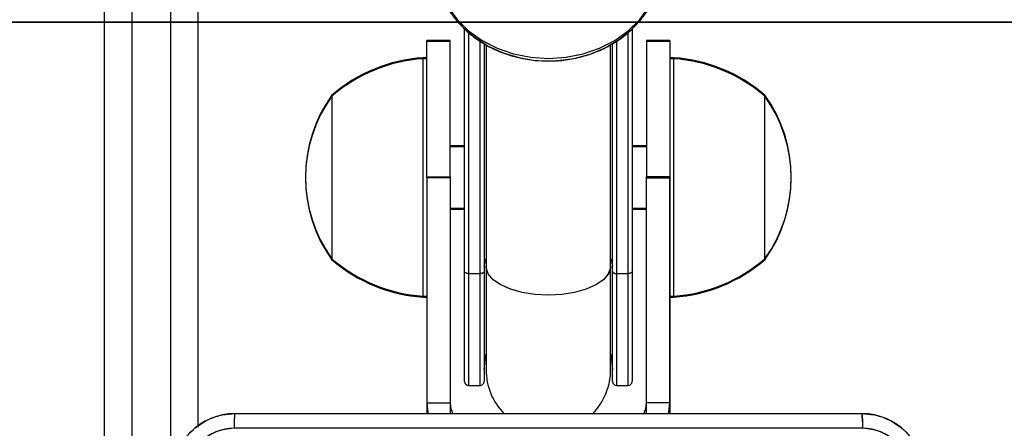
# Model space of a CAD drawing. Units: millimetres. Extents: x 2718 to 4355, y 2179 to 3187.
# Drawn here: x 3562 to 3575, y 2544 to 2549 of the extents above; entities that cross this region are included whole.
import ezdxf

# ---------------------------------------------------------------- set-up
doc = ezdxf.new("R2010")
doc.units = ezdxf.units.MM
doc.header["$LTSCALE"] = 100
doc.layers.add('VP-EQ', color=7, linetype='Continuous', true_color=0x8a3492)
doc.layers.add('VP-HIC', color=6, linetype='Continuous')

# ---------------------------------------------------------------- blocks, each defined once
blk = doc.blocks.new('wd1415')
at = {"color": 7, "linetype": 'Continuous', "lineweight": 25}
for p, q in [((3563.151, 2536.361), (3563.151, 2596.148)), ((3564.351, 2596.148), (3564.351, 2543.714)), ((3563.501, 2596.126), (3563.501, 2536.34)), ((3564.001, 2536.34), (3564.001, 2596.126)), ((3567.776, 2545.709), (3567.776, 2548.825)), ((3569.926, 2548.824), (3569.926, 2545.709)), ((3567.591, 2548.663), (3567.291, 2548.663)), ((3567.291, 2546.913), (3567.291, 2548.663)), ((3567.591, 2546.913), (3567.591, 2548.663)), ((3568.026, 2548.638), (3568.026, 2545.709)), ((3568.051, 2548.622), (3568.051, 2545.779)), ((3569.651, 2545.779), (3569.651, 2548.624)), ((3569.676, 2545.709), (3569.676, 2548.639)), ((3570.411, 2548.663), (3570.111, 2548.663)), ((3570.111, 2548.663), (3570.111, 2546.913)), ((3570.411, 2548.663), (3570.411, 2546.913)), ((3567.291, 2548.443), (3567.241, 2548.443)), ((3567.241, 2548.443), (3567.241, 2545.383)), ((3570.461, 2548.443), (3570.411, 2548.443)), ((3570.461, 2545.383), (3570.461, 2548.443)), ((3566.071, 2547.963), (3566.071, 2545.863)), ((3571.631, 2545.863), (3571.631, 2547.963)), ((3567.776, 2547.313), (3567.591, 2547.313)), ((3570.111, 2547.313), (3569.926, 2547.313)), ((3567.591, 2546.913), (3567.291, 2546.913)), ((3567.291, 2546.913), (3567.291, 2543.888)), ((3567.591, 2546.913), (3567.591, 2543.888)), ((3570.111, 2546.913), (3570.411, 2546.913)), ((3570.111, 2543.888), (3570.111, 2546.913)), ((3570.411, 2546.913), (3570.411, 2543.888)), ((3567.591, 2546.513), (3567.776, 2546.513)), ((3569.926, 2546.513), (3570.111, 2546.513)), ((3567.776, 2544.3), (3567.776, 2545.709)), ((3568.026, 2545.709), (3568.026, 2544.3)), ((3568.051, 2545.779), (3568.051, 2544.45)), ((3569.651, 2544.45), (3569.651, 2545.779)), ((3569.676, 2544.3), (3569.676, 2545.709)), ((3569.926, 2545.709), (3569.926, 2544.3)), ((3567.826, 2545.686), (3567.976, 2545.686)), ((3569.726, 2545.686), (3569.876, 2545.686)), ((3567.241, 2545.383), (3567.291, 2545.383)), ((3570.411, 2545.383), (3570.461, 2545.383)), ((3567.826, 2544.25), (3567.976, 2544.25)), ((3569.726, 2544.25), (3569.876, 2544.25))]:
    blk.add_line(p, q, dxfattribs=at)
at = {"color": 8, "linetype": 'Continuous', "lineweight": 25}
for p, q in [((3567.826, 2548.783), (3567.826, 2545.686)), ((3569.876, 2545.686), (3569.876, 2548.782)), ((3567.976, 2545.686), (3567.976, 2548.67)), ((3569.726, 2548.668), (3569.726, 2545.686)), ((3567.826, 2545.686), (3567.826, 2544.25)), ((3567.976, 2544.25), (3567.976, 2545.686)), ((3569.726, 2545.686), (3569.726, 2544.25)), ((3569.876, 2544.25), (3569.876, 2545.686))]:
    blk.add_line(p, q, dxfattribs=at)
at = {"color": 8, "linetype": 'Continuous', "lineweight": 25, "flags": 128}
for points in [[(3567.401, 2549.662), (3567.418, 2549.471), (3567.472, 2549.286), (3567.559, 2549.11), (3567.678, 2548.947), (3567.825, 2548.802), (3567.998, 2548.678), (3568.192, 2548.578), (3568.403, 2548.505), (3568.624, 2548.461), (3568.851, 2548.446)], [(3568.851, 2548.446), (3569.077, 2548.461), (3569.299, 2548.505), (3569.509, 2548.578), (3569.703, 2548.678), (3569.876, 2548.802), (3570.024, 2548.947), (3570.143, 2549.11), (3570.23, 2549.286), (3570.283, 2549.471), (3570.301, 2549.662)], [(3568.026, 2545.779), (3568.044, 2545.858), (3568.051, 2545.872)], [(3569.651, 2545.872), (3569.658, 2545.858), (3569.676, 2545.779)], [(3568.851, 2545.408), (3568.679, 2545.417), (3568.515, 2545.442), (3568.366, 2545.484), (3568.241, 2545.539), (3568.144, 2545.605), (3568.08, 2545.68), (3568.052, 2545.759), (3568.051, 2545.779)], [(3569.651, 2545.779), (3569.649, 2545.759), (3569.621, 2545.68), (3569.557, 2545.605), (3569.46, 2545.539), (3569.335, 2545.484), (3569.186, 2545.442), (3569.023, 2545.417), (3568.851, 2545.408)]]:
    blk.add_lwpolyline(points, dxfattribs=at)
at = {"color": 7, "linetype": 'Continuous', "lineweight": 25, "flags": 128}
for points in [[(3567.826, 2545.686), (3567.816, 2545.687), (3567.806, 2545.688), (3567.798, 2545.69), (3567.79, 2545.693), (3567.784, 2545.696), (3567.779, 2545.7), (3567.777, 2545.705), (3567.776, 2545.709)], [(3568.026, 2545.709), (3568.025, 2545.705), (3568.022, 2545.7), (3568.017, 2545.696), (3568.011, 2545.693), (3568.003, 2545.69), (3567.995, 2545.688), (3567.985, 2545.687), (3567.976, 2545.686)], [(3569.676, 2545.709), (3569.677, 2545.705), (3569.679, 2545.7), (3569.684, 2545.696), (3569.69, 2545.693), (3569.698, 2545.69), (3569.706, 2545.688), (3569.716, 2545.687), (3569.726, 2545.686)], [(3569.926, 2545.709), (3569.925, 2545.705), (3569.922, 2545.7), (3569.917, 2545.696), (3569.911, 2545.693), (3569.903, 2545.69), (3569.895, 2545.688), (3569.885, 2545.687), (3569.876, 2545.686)], [(3568.026, 2544.45), (3568.044, 2544.621), (3568.051, 2544.651)], [(3569.651, 2544.651), (3569.658, 2544.621), (3569.676, 2544.45)]]:
    blk.add_lwpolyline(points, dxfattribs=at)
at = {"color": 7, "linetype": 'Continuous', "lineweight": 25}
for centre, radius, start, end in [((3567.376, 2546.447), 2, 93.8754, 130.737), ((3570.325, 2546.447), 2, 49.263, 86.1246), ((3567.522, 2546.913), 1.791, 144.1151, 215.8849), ((3570.179, 2546.913), 1.791, 324.1151, 35.8849), ((3567.376, 2547.378), 2, 229.263, 266.1246), ((3570.325, 2547.378), 2, 273.8754, 310.737), ((3568.851, 2544.45), 0.8, 180, 224.8338), ((3568.851, 2544.45), 0.8, 314.7796, 0), ((3567.826, 2544.3), 0.05, 180, 270), ((3567.976, 2544.3), 0.05, 270, 0), ((3569.726, 2544.3), 0.05, 180, 270), ((3569.876, 2544.3), 0.05, 270, 0)]:
    blk.add_arc(centre, radius, start, end, dxfattribs=at)
for points, knots in [([(3567.403, 2549.704), (3567.402, 2549.699), (3567.394, 2549.632), (3567.409, 2549.504), (3567.449, 2549.323), (3567.522, 2549.149), (3567.624, 2548.987), (3567.752, 2548.839), (3567.904, 2548.709), (3568.076, 2548.6), (3568.266, 2548.514), (3568.47, 2548.453), (3568.666, 2548.419), (3568.794, 2548.415), (3568.851, 2548.413)], [0, 0, 0, 0, 0.007308, 0.098181, 0.188896, 0.279686, 0.370789, 0.462353, 0.554437, 0.646984, 0.739894, 0.833084, 0.926456, 1, 1, 1, 1]), ([(3568.851, 2548.413), (3568.89, 2548.414), (3569.001, 2548.416), (3569.183, 2548.442), (3569.389, 2548.497), (3569.584, 2548.579), (3569.763, 2548.685), (3569.922, 2548.813), (3570.057, 2548.96), (3570.165, 2549.122), (3570.243, 2549.297), (3570.291, 2549.475), (3570.297, 2549.594), (3570.299, 2549.651)], [0, 0, 0, 0, 0.0527541, 0.1488199, 0.2450307, 0.341269, 0.4374924, 0.5335842, 0.6293879, 0.7247598, 0.8195575, 0.9137295, 1, 1, 1, 1]), ([(3564.026, 2543.088), (3564.029, 2543.142), (3564.035, 2543.25), (3564.1, 2543.45), (3564.246, 2543.668), (3564.463, 2543.813), (3564.664, 2543.878), (3564.771, 2543.884), (3564.826, 2543.888)], [0, 0, 0, 0, 0.1305421, 0.2575888, 0.5000127, 0.7426793, 0.8696305, 1, 1, 1, 1]), ([(3564.826, 2543.888), (3564.824, 2543.885), (3564.822, 2543.879), (3564.818, 2543.836), (3564.816, 2543.775), (3564.815, 2543.725), (3564.815, 2543.7)], [0, 0, 0, 0, 0.249951, 0.499915, 0.74965, 1, 1, 1, 1]), ([(3564.826, 2543.888), (3565.72, 2543.888), (3567.508, 2543.888), (3570.193, 2543.888), (3571.982, 2543.888), (3572.876, 2543.888)], [0, 0, 0, 0, 0.333297, 0.6667, 1, 1, 1, 1]), ([(3572.876, 2543.888), (3572.877, 2543.885), (3572.88, 2543.879), (3572.883, 2543.836), (3572.886, 2543.775), (3572.886, 2543.725), (3572.886, 2543.7)], [0, 0, 0, 0, 0.250403, 0.500132, 0.750098, 1, 1, 1, 1]), ([(3572.876, 2543.888), (3572.93, 2543.884), (3573.038, 2543.878), (3573.238, 2543.813), (3573.456, 2543.667), (3573.601, 2543.45), (3573.666, 2543.25), (3573.672, 2543.142), (3573.676, 2543.088)], [0, 0, 0, 0, 0.1305434, 0.2575656, 0.5000147, 0.7426643, 0.8696331, 1, 1, 1, 1]), ([(3564.815, 2543.7), (3564.736, 2543.691), (3564.579, 2543.673), (3564.379, 2543.534), (3564.241, 2543.334), (3564.223, 2543.177), (3564.213, 2543.098)], [0, 0, 0, 0, 0.24996, 0.500064, 0.749971, 1, 1, 1, 1]), ([(3568.851, 2543.7), (3568.178, 2543.7), (3566.832, 2543.7), (3565.487, 2543.7), (3564.815, 2543.7)], [0, 0, 0, 0, 0.4999908, 1, 1, 1, 1]), ([(3572.886, 2543.7), (3572.214, 2543.7), (3570.87, 2543.7), (3569.524, 2543.7), (3568.851, 2543.7)], [0, 0, 0, 0, 0.5000092, 1, 1, 1, 1]), ([(3573.488, 2543.098), (3573.479, 2543.177), (3573.461, 2543.334), (3573.322, 2543.534), (3573.122, 2543.672), (3572.965, 2543.691), (3572.886, 2543.7)], [0, 0, 0, 0, 0.249955, 0.500038, 0.749966, 1, 1, 1, 1])]:
    blk.add_open_spline(points, degree=3, knots=knots, dxfattribs=at)
blk = doc.blocks.new('14152d')
at = {"layer": 'VP-EQ', "color": 3}
blk.add_blockref('wd1415', (0, 0), dxfattribs=at)
blk = doc.blocks.new('wd14153')
at = {"color": 7, "linetype": 'Continuous', "lineweight": 25}
for p, q in [((4838.716, 3000.437), (4838.716, 3060.223)), ((4839.066, 3060.202), (4839.066, 3000.415)), ((4839.566, 3000.415), (4839.566, 3060.202)), ((4839.916, 3060.223), (4839.916, 3007.79)), ((4843.341, 3009.785), (4843.341, 3012.901)), ((4845.491, 3012.9), (4845.491, 3009.785)), ((4843.156, 3012.75), (4842.856, 3012.75)), ((4842.856, 3011), (4842.856, 3012.75)), ((4843.156, 3011), (4843.156, 3012.75)), ((4843.591, 3012.713), (4843.591, 3009.785)), ((4843.616, 3012.698), (4843.616, 3009.854)), ((4845.216, 3009.854), (4845.216, 3012.699)), ((4845.241, 3009.785), (4845.241, 3012.714)), ((4845.976, 3012.75), (4845.676, 3012.75)), ((4845.676, 3012.75), (4845.676, 3011)), ((4845.976, 3012.75), (4845.976, 3011)), ((4842.856, 3012.53), (4842.806, 3012.53)), ((4842.806, 3012.53), (4842.806, 3011.463)), ((4846.026, 3012.53), (4845.976, 3012.53)), ((4846.026, 3011.442), (4846.026, 3012.53)), ((4841.636, 3012.05), (4841.636, 3011.318)), ((4847.196, 3011.303), (4847.196, 3012.05)), ((4842.806, 3011.463), (4842.806, 3009.47)), ((4843.341, 3011.4), (4843.156, 3011.4)), ((4845.676, 3011.4), (4845.491, 3011.4)), ((4846.026, 3009.47), (4846.026, 3011.442)), ((4841.636, 3011.318), (4841.636, 3009.95)), ((4847.196, 3009.95), (4847.196, 3011.303)), ((4842.856, 3011), (4843.156, 3011)), ((4842.856, 3011), (4842.856, 3008.1)), ((4843.156, 3011), (4843.156, 3008.1)), ((4845.976, 3011), (4845.676, 3011)), ((4845.676, 3008.1), (4845.676, 3011)), ((4845.976, 3008.1), (4845.976, 3011)), ((4843.156, 3010.6), (4843.341, 3010.6)), ((4845.491, 3010.6), (4845.676, 3010.6)), ((4843.341, 3008.375), (4843.341, 3009.785)), ((4843.391, 3009.762), (4843.541, 3009.762)), ((4843.591, 3009.785), (4843.591, 3008.375)), ((4843.616, 3009.854), (4843.616, 3008.525)), ((4845.216, 3008.525), (4845.216, 3009.854)), ((4845.241, 3008.375), (4845.241, 3009.785)), ((4845.291, 3009.762), (4845.441, 3009.762)), ((4845.491, 3009.785), (4845.491, 3008.375)), ((4842.806, 3009.47), (4842.856, 3009.47)), ((4845.976, 3009.47), (4846.026, 3009.47)), ((4843.391, 3008.325), (4843.541, 3008.325)), ((4845.291, 3008.325), (4845.441, 3008.325)), ((4842.856, 3008.1), (4843.156, 3008.1)), ((4845.976, 3008.1), (4845.676, 3008.1)), ((4840.391, 3007.963), (4848.441, 3007.963))]:
    blk.add_line(p, q, dxfattribs=at)
at = {"color": 8, "linetype": 'Continuous', "lineweight": 25}
for p, q in [((4843.391, 3012.858), (4843.391, 3009.762)), ((4845.441, 3009.762), (4845.441, 3012.857)), ((4843.541, 3009.762), (4843.541, 3012.745)), ((4845.291, 3012.744), (4845.291, 3009.762)), ((4843.391, 3009.762), (4843.391, 3008.325)), ((4843.541, 3008.325), (4843.541, 3009.762)), ((4845.291, 3009.762), (4845.291, 3008.325)), ((4845.441, 3008.325), (4845.441, 3009.762))]:
    blk.add_line(p, q, dxfattribs=at)
at = {"color": 7, "linetype": 'Continuous', "lineweight": 25, "flags": 128}
for points in [[(4842.968, 3013.779), (4842.966, 3013.764), (4842.977, 3013.58), (4843.02, 3013.399), (4843.092, 3013.227), (4843.193, 3013.065), (4843.32, 3012.918), (4843.472, 3012.789), (4843.644, 3012.68), (4843.834, 3012.593), (4844.036, 3012.532), (4844.247, 3012.497), (4844.416, 3012.489)], [(4844.416, 3012.489), (4844.534, 3012.493), (4844.747, 3012.522), (4844.952, 3012.577), (4845.147, 3012.658), (4845.325, 3012.764), (4845.483, 3012.891), (4845.618, 3013.038), (4845.725, 3013.2), (4845.804, 3013.374), (4845.851, 3013.556), (4845.865, 3013.726)], [(4843.391, 3009.762), (4843.381, 3009.762), (4843.372, 3009.763), (4843.363, 3009.765), (4843.355, 3009.768), (4843.349, 3009.772), (4843.345, 3009.776), (4843.342, 3009.78), (4843.341, 3009.785)], [(4843.591, 3009.785), (4843.59, 3009.78), (4843.587, 3009.776), (4843.582, 3009.772), (4843.576, 3009.768), (4843.569, 3009.765), (4843.56, 3009.763), (4843.551, 3009.762), (4843.541, 3009.762)], [(4845.241, 3009.785), (4845.242, 3009.78), (4845.245, 3009.776), (4845.249, 3009.772), (4845.255, 3009.768), (4845.263, 3009.765), (4845.272, 3009.763), (4845.281, 3009.762), (4845.291, 3009.762)], [(4845.491, 3009.785), (4845.49, 3009.78), (4845.487, 3009.776), (4845.482, 3009.772), (4845.476, 3009.768), (4845.469, 3009.765), (4845.46, 3009.763), (4845.451, 3009.762), (4845.441, 3009.762)], [(4843.591, 3008.525), (4843.609, 3008.697), (4843.616, 3008.727)], [(4845.216, 3008.727), (4845.223, 3008.697), (4845.241, 3008.525)], [(4842.856, 3008.1), (4842.867, 3007.983), (4842.872, 3007.961)], [(4845.959, 3007.961), (4845.964, 3007.983), (4845.976, 3008.1)], [(4844.416, 3007.775), (4842.397, 3007.775), (4840.38, 3007.775)], [(4848.452, 3007.775), (4846.434, 3007.775), (4844.416, 3007.775)]]:
    blk.add_lwpolyline(points, dxfattribs=at)
at = {"color": 8, "linetype": 'Continuous', "lineweight": 25, "flags": 128}
for points in [[(4842.966, 3013.737), (4842.984, 3013.547), (4843.037, 3013.361), (4843.124, 3013.185), (4843.243, 3013.022), (4843.391, 3012.877), (4843.564, 3012.753), (4843.758, 3012.654), (4843.968, 3012.581), (4844.189, 3012.536), (4844.416, 3012.521)], [(4844.416, 3012.521), (4844.643, 3012.536), (4844.864, 3012.581), (4845.074, 3012.654), (4845.268, 3012.753), (4845.441, 3012.877), (4845.589, 3013.022), (4845.708, 3013.185), (4845.795, 3013.361), (4845.848, 3013.547), (4845.866, 3013.737)], [(4843.591, 3009.854), (4843.609, 3009.934), (4843.616, 3009.948)], [(4845.216, 3009.948), (4845.223, 3009.934), (4845.241, 3009.854)], [(4844.416, 3009.484), (4844.244, 3009.492), (4844.08, 3009.518), (4843.932, 3009.559), (4843.806, 3009.614), (4843.709, 3009.681), (4843.645, 3009.755), (4843.617, 3009.834), (4843.616, 3009.854)], [(4845.216, 3009.854), (4845.215, 3009.834), (4845.187, 3009.755), (4845.123, 3009.681), (4845.026, 3009.614), (4844.9, 3009.559), (4844.752, 3009.518), (4844.588, 3009.492), (4844.416, 3009.484)]]:
    blk.add_lwpolyline(points, dxfattribs=at)
at = {"color": 7, "linetype": 'Continuous', "lineweight": 25}
for centre, radius, start, end in [((4842.941, 3010.535), 2, 93.8754, 130.737), ((4845.891, 3010.535), 2, 49.263, 86.1246), ((4843.087, 3011), 1.791, 144.1151, 215.8849), ((4845.745, 3011), 1.791, 324.1151, 35.8849), ((4842.941, 3011.466), 2, 229.263, 266.1246), ((4845.891, 3011.466), 2, 273.8754, 310.737), ((4844.416, 3008.525), 0.8, 180, 224.8338), ((4844.416, 3008.525), 0.8, 314.7796, 0), ((4843.391, 3008.375), 0.05, 180, 270), ((4843.541, 3008.375), 0.05, 270, 0), ((4845.291, 3008.375), 0.05, 180, 270), ((4845.441, 3008.375), 0.05, 270, 0), ((4843.456, 3008.1), 0.3, 180, 207.6823), ((4845.376, 3008.1), 0.3, 332.2197, 0), ((4840.391, 3007.163), 0.8, 90.0001, 180), ((4841.247, 3007.82), 0.868, 170.5136, 182.9473), ((4847.585, 3007.82), 0.868, 357.0517, 9.4875), ((4848.441, 3007.163), 0.8, 0.0004, 89.9995), ((4840.381, 3007.173), 0.602, 90.0595, 179.9402), ((4848.451, 3007.173), 0.602, 0.0603, 89.94)]:
    blk.add_arc(centre, radius, start, end, dxfattribs=at)

msp = doc.modelspace()

# ---------------------------------------------------------------- linework, layer by layer
at = {"layer": 'VP-HIC', "color": 4, "linetype": 'Continuous', "lineweight": 25}
msp.add_lwpolyline([(3692.233, 2881.82, 0.222527), (3638.286, 2766.608), (3638.286, 2724.322, 0.051251), (3635.151, 2693.813), (3635.151, 2548.913), (3482.201, 2548.913), (3482.201, 2406.931, -0.255543), (3413.151, 2533.213), (3413.151, 2693.313, -0.089488), (3422.608, 2745.732, -0.406039), (3572.549, 2891.534), (3639.13, 2891.534, -0.090713)], format="xyb", close=True, dxfattribs=at)
at = {"layer": 'VP-HIC', "color": 1, "linetype": 'Continuous', "lineweight": 25}
msp.add_lwpolyline([(3635.151, 2548.913), (3635.151, 2532.013, 0.414214), (3785.151, 2382.013), (3870.551, 2382.013, 0.143483), (3951.501, 2405.731), (3951.501, 2279.355, -0.414214), (3851.501, 2179.355), (3804.201, 2179.355, -0.337757), (3707.767, 2252.886, -0.228597), (3629.501, 2215.13), (3582.201, 2215.13, -0.414214), (3482.201, 2315.13), (3482.201, 2548.913)], format="xyb", close=True, dxfattribs=at)

# ---------------------------------------------------------------- block references
at = {"layer": 'VP-EQ', "color": 0}
msp.add_blockref('14152d', (0, 0), dxfattribs=at)
at = {"layer": 'VP-HIC', "color": 3}
msp.add_blockref('wd14153', (-1275.565, -464.075), dxfattribs=at)

doc.saveas('drawing.dxf')
